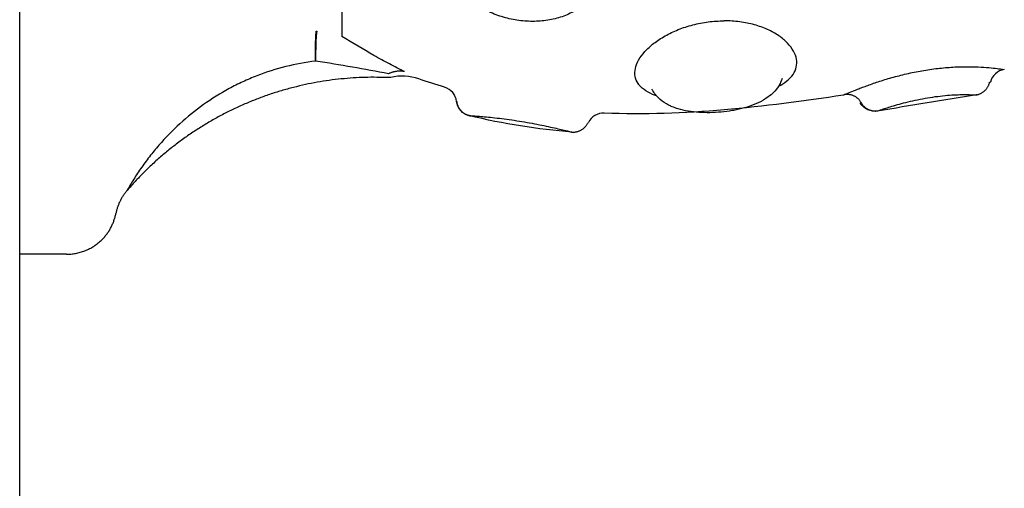
# Model space of a CAD drawing. Units: millimetres. Extents: x -5.1 to 9.1, y 0 to 14.7.
# Drawn here: x -3.7 to -3.6, y 10.7 to 10.8 of the extents above; entities that cross this region are included whole.
import ezdxf

# ---------------------------------------------------------------- set-up
doc = ezdxf.new("R2010")
doc.units = ezdxf.units.MM
doc.layers.add('Make2D$Visible$Curves', color=7, linetype='Continuous')

# ---------------------------------------------------------------- blocks, each defined once
blk = doc.blocks.new('OPSHA_S116A')
at = {"layer": 'Make2D$Visible$Curves', "color": 0, "lineweight": -3}
for points, weights, degree in [([(654.626422, 1368.53116), (654.626422, 1369.434864), (654.626422, 1369.434864)], [1, 0.707106781187, 1], 2), ([(654.645621, 1369.330805), (654.645621, 1369.323359), (654.645621, 1369.321205)], [1, 0.87580769098, 1], 2), ([(654.644056, 1369.319733), (654.644038, 1369.32111), (654.6441, 1369.321524)], [1, 0.896907549779, 1], 2), ([(654.644129, 1369.321525), (654.644056, 1369.321112), (654.644056, 1369.319733)], [1, 0.896810263644, 1], 2), ([(654.6441, 1369.321524), (654.644114, 1369.321525), (654.644129, 1369.321525)], [1, 0.999988265064, 1], 2), ([(654.64935, 1369.319108), (654.648911, 1369.319202), (654.648402, 1369.318976)], [1, 0.971698142358, 1], 2), ([(654.6484, 1369.318745), (654.642377, 1369.319014), (654.6368, 1369.316637), (654.632824, 1369.312017)], [0.496334679564, 0.458495346781, 0.45347054337, 0.481260269331], 3), ([(654.683423, 1369.317716), (654.68408, 1369.317822), (654.684231, 1369.318476)], [1, 0.830019222071, 1], 2), ([(654.676581, 1369.317253), (654.676239, 1369.317829), (654.675585, 1369.317735)], [1, 0.830649668507, 1], 2), ([(654.652466, 1369.317331), (654.652548, 1369.316643), (654.65322, 1369.316479)], [1, 0.821855788181, 1], 2), ([(654.676569, 1369.317248), (654.676913, 1369.316665), (654.677574, 1369.316767)], [1, 0.827886286903, 1], 2), ([(654.659322, 1369.315502), (654.660007, 1369.315445), (654.660304, 1369.316068)], [1, 0.823172137197, 1], 2), ([(654.632832, 1369.312031), (654.632307, 1369.311429), (654.632155, 1369.310646)], [1, 0.966017381681, 1], 2)]:
    blk.add_rational_spline(points, weights, degree=degree, dxfattribs=at)
for points, knots in [([(654.661237, 1369.326075), (654.661267, 1369.325798), (654.661266, 1369.325523), (654.661203, 1369.324991), (654.66114, 1369.324731), (654.660956, 1369.324241), (654.660836, 1369.324011), (654.660541, 1369.323581), (654.660365, 1369.32338), (654.659971, 1369.323023), (654.659753, 1369.322865), (654.659272, 1369.322588), (654.659014, 1369.322473), (654.658473, 1369.322287), (654.658186, 1369.322217), (654.657594, 1369.322123), (654.657293, 1369.3221), (654.656681, 1369.3221), (654.656367, 1369.322124), (654.655749, 1369.322219), (654.655446, 1369.322289), (654.654847, 1369.322476), (654.654553, 1369.322594), (654.654001, 1369.322869), (654.65374, 1369.323027), (654.653248, 1369.323388), (654.653026, 1369.323586), (654.652629, 1369.324012), (654.652453, 1369.324245), (654.652159, 1369.324729), (654.652041, 1369.32498), (654.651861, 1369.325502), (654.6518, 1369.325773), (654.651771, 1369.326044)], [-15.087924, -15.087924, -15.087924, -15.087924, -14.144928, -14.144928, -13.201933, -13.201933, -12.258938, -12.258938, -11.315943, -11.315943, -10.372947, -10.372947, -9.429952, -9.429952, -8.486957, -8.486957, -7.543962, -7.543962, -6.600967, -6.600967, -5.657971, -5.657971, -4.714976, -4.714976, -3.771981, -3.771981, -2.828986, -2.828986, -1.88599, -1.88599, -0.942995, -0.942995, 0, 0, 0, 0]), ([(654.66437, 1369.317661), (654.664292, 1369.317688), (654.664217, 1369.317716), (654.663949, 1369.317829), (654.663778, 1369.317924), (654.663559, 1369.318087), (654.663492, 1369.318144), (654.663375, 1369.318264), (654.663323, 1369.318327), (654.663192, 1369.318523), (654.663133, 1369.318665), (654.663078, 1369.318968), (654.663082, 1369.319125), (654.663151, 1369.319452), (654.663217, 1369.319623), (654.663407, 1369.319963), (654.663531, 1369.320133), (654.663835, 1369.320469), (654.664015, 1369.320635), (654.664418, 1369.320948), (654.664642, 1369.321096), (654.665135, 1369.321374), (654.665397, 1369.321498), (654.66595, 1369.321719), (654.666244, 1369.321815), (654.666845, 1369.32197), (654.667151, 1369.322029), (654.667775, 1369.32211), (654.668093, 1369.322131), (654.668406, 1369.322132)], [-11.687647, -11.687647, -11.687647, -11.687647, -11.342699, -11.342699, -10.397474, -10.397474, -9.924862, -9.924862, -9.452249, -9.452249, -8.507024, -8.507024, -7.561799, -7.561799, -6.616574, -6.616574, -5.671349, -5.671349, -4.726125, -4.726125, -3.7809, -3.7809, -2.835675, -2.835675, -1.89045, -1.89045, -0.945225, -0.945225, 0, 0, 0, 0]), ([(654.67164, 1369.318229), (654.671829, 1369.318328), (654.671994, 1369.318433), (654.672289, 1369.318669), (654.672417, 1369.318802), (654.672608, 1369.319081), (654.672673, 1369.319226), (654.672743, 1369.319531), (654.672746, 1369.31969), (654.672691, 1369.320009), (654.672632, 1369.32017), (654.672453, 1369.320494), (654.672332, 1369.320654), (654.672039, 1369.320958), (654.671864, 1369.321105), (654.671461, 1369.321379), (654.671238, 1369.321503), (654.670752, 1369.321723), (654.670485, 1369.321819), (654.669927, 1369.321974), (654.669637, 1369.322033), (654.669033, 1369.322112), (654.66872, 1369.322132), (654.668406, 1369.322132)], [4.805367, 4.805367, 4.805367, 4.805367, 5.683166, 5.683166, 6.630361, 6.630361, 7.577555, 7.577555, 8.52475, 8.52475, 9.471944, 9.471944, 10.419139, 10.419139, 11.366333, 11.366333, 12.313527, 12.313527, 13.260722, 13.260722, 14.207916, 14.207916, 15.155111, 15.155111, 15.155111, 15.155111]), ([(654.64935, 1369.319108), (654.649057, 1369.319248), (654.648757, 1369.3194), (654.648149, 1369.319721), (654.647843, 1369.319889), (654.646913, 1369.320417), (654.646279, 1369.320799), (654.645621, 1369.321205)], [0, 0, 0, 0, 1.181835, 1.181835, 2.36367, 2.36367, 4.72734, 4.72734, 4.72734, 4.72734]), ([(654.644056, 1369.319733), (654.642849, 1369.31959), (654.641682, 1369.319295), (654.640273, 1369.318744), (654.639993, 1369.318624), (654.639444, 1369.318369), (654.639174, 1369.318234), (654.63838, 1369.317803), (654.63787, 1369.317484), (654.636887, 1369.316785), (654.636414, 1369.316402), (654.635526, 1369.315593), (654.635109, 1369.315165), (654.634523, 1369.314492), (654.634334, 1369.314262), (654.633971, 1369.313793), (654.633796, 1369.313553), (654.633466, 1369.313074), (654.633308, 1369.312832), (654.633095, 1369.312484), (654.633028, 1369.312372), (654.632937, 1369.312216), (654.63291, 1369.312168), (654.632862, 1369.312085), (654.632842, 1369.31205), (654.632832, 1369.312031)], [-14.530014, -14.530014, -14.530014, -14.530014, -10.89751, -10.89751, -9.989385, -9.989385, -9.081259, -9.081259, -7.265007, -7.265007, -5.448755, -5.448755, -3.632503, -3.632503, -2.724378, -2.724378, -1.816252, -1.816252, -0.908126, -0.908126, -0.454063, -0.454063, -0.227031, -0.227031, 0, 0, 0, 0]), ([(654.648402, 1369.318976), (654.647692, 1369.319116), (654.646972, 1369.319247), (654.645524, 1369.319496), (654.644794, 1369.319616), (654.644056, 1369.319733)], [-4.512884, -4.512884, -4.512884, -4.512884, -2.256442, -2.256442, 0, 0, 0, 0]), ([(654.675585, 1369.317735), (654.675597, 1369.31774), (654.675609, 1369.317745), (654.67569, 1369.31778), (654.675788, 1369.317822), (654.676037, 1369.317927), (654.676187, 1369.317988), (654.676453, 1369.318093), (654.676548, 1369.31813), (654.676749, 1369.318206), (654.676854, 1369.318245), (654.677184, 1369.318365), (654.677425, 1369.318448), (654.677945, 1369.318615), (654.678218, 1369.318697), (654.678787, 1369.318854), (654.679086, 1369.31893), (654.679696, 1369.319066), (654.680004, 1369.319126), (654.680626, 1369.319231), (654.680943, 1369.319274), (654.681558, 1369.319341), (654.681859, 1369.319365), (654.682447, 1369.319395), (654.682729, 1369.3194), (654.683255, 1369.319397), (654.683503, 1369.319388), (654.683953, 1369.319363), (654.684152, 1369.319346), (654.684501, 1369.319311), (654.68465, 1369.319293), (654.684885, 1369.319262), (654.684972, 1369.319249), (654.685029, 1369.31924)], [-13.502105, -13.502105, -13.502105, -13.502105, -13.306082, -13.306082, -12.355648, -12.355648, -11.405213, -11.405213, -10.929996, -10.929996, -10.454779, -10.454779, -9.504344, -9.504344, -8.55391, -8.55391, -7.603476, -7.603476, -6.653041, -6.653041, -5.702607, -5.702607, -4.752172, -4.752172, -3.801738, -3.801738, -2.851303, -2.851303, -1.900869, -1.900869, -0.950434, -0.950434, 0, 0, 0, 0]), ([(654.685104, 1369.319228), (654.684906, 1369.319199), (654.684722, 1369.319112), (654.684574, 1369.318976), (654.684427, 1369.318841), (654.684323, 1369.318665), (654.684277, 1369.31847)], [0.000162, 0.000162, 0.000162, 0.000162, 0.604737, 0.604737, 0.604737, 1.209466, 1.209466, 1.209466, 1.209466]), ([(654.671857, 1369.318696), (654.671834, 1369.318621), (654.671807, 1369.318549), (654.671775, 1369.318478), (654.67173, 1369.318379), (654.671677, 1369.318283), (654.671617, 1369.318193), (654.671502, 1369.318021), (654.671363, 1369.317867), (654.671204, 1369.317729), (654.671086, 1369.317626), (654.670956, 1369.317532), (654.670818, 1369.317447), (654.670781, 1369.317424), (654.670743, 1369.317401), (654.670704, 1369.317379), (654.67053, 1369.31728), (654.670343, 1369.317193), (654.670144, 1369.317116), (654.669951, 1369.317041), (654.669749, 1369.316976), (654.669537, 1369.316919), (654.669433, 1369.316891), (654.669327, 1369.316866), (654.669219, 1369.316843), (654.669112, 1369.316819), (654.669002, 1369.316798), (654.668892, 1369.316779), (654.668674, 1369.316741), (654.668453, 1369.316712), (654.66823, 1369.316692), (654.668006, 1369.316671), (654.66778, 1369.316659), (654.667558, 1369.316655)], [0.034761, 0.034761, 0.034761, 0.034761, 0.329769, 0.329769, 0.329769, 0.742387, 0.742387, 0.742387, 1.528255, 1.528255, 1.528255, 2.117906, 2.117906, 2.117906, 2.276685, 2.276685, 2.276685, 2.993512, 2.993512, 2.993512, 3.689101, 3.689101, 3.689101, 4.030877, 4.030877, 4.030877, 4.372466, 4.372466, 4.372466, 5.045328, 5.045328, 5.045328, 5.7213, 5.7213, 5.7213, 5.7213]), ([(654.652456, 1369.317331), (654.652432, 1369.317524), (654.652353, 1369.317707), (654.652228, 1369.317856), (654.652102, 1369.318005), (654.651936, 1369.318114), (654.651749, 1369.31817)], [0.000023, 0.000023, 0.000023, 0.000023, 0.588606, 0.588606, 0.588606, 1.177137, 1.177137, 1.177137, 1.177137]), ([(654.667558, 1369.316655), (654.667335, 1369.316652), (654.667112, 1369.316658), (654.666897, 1369.316672), (654.666679, 1369.316687), (654.666468, 1369.316712), (654.666264, 1369.316746), (654.666054, 1369.316782), (654.665852, 1369.316828), (654.66566, 1369.316886), (654.66554, 1369.316923), (654.665424, 1369.316964), (654.665312, 1369.31701), (654.665239, 1369.317041), (654.665167, 1369.317073), (654.665098, 1369.317108), (654.664913, 1369.317202), (654.66474, 1369.317313), (654.664586, 1369.317446), (654.664505, 1369.317516), (654.66443, 1369.317591), (654.664361, 1369.317672), (654.664289, 1369.317756), (654.664223, 1369.317848), (654.664167, 1369.317944), (654.664157, 1369.31796), (654.664148, 1369.317977), (654.664127, 1369.318016), (654.664115, 1369.31804), (654.664103, 1369.318063)], [0, 0, 0, 0, 0.680033, 0.680033, 0.680033, 1.365115, 1.365115, 1.365115, 2.071257, 2.071257, 2.071257, 2.513435, 2.513435, 2.513435, 2.801787, 2.801787, 2.801787, 3.573447, 3.573447, 3.573447, 3.977343, 3.977343, 3.977343, 4.398528, 4.398528, 4.398528, 4.469399, 4.469399, 4.568011, 4.568011, 4.568011, 4.568011]), ([(654.677574, 1369.316767), (654.677604, 1369.316778), (654.677653, 1369.316795), (654.677783, 1369.31684), (654.677865, 1369.316867), (654.678063, 1369.316932), (654.678178, 1369.316969), (654.678435, 1369.317048), (654.678576, 1369.31709), (654.678889, 1369.317179), (654.679056, 1369.317224), (654.679408, 1369.317313), (654.679596, 1369.317357), (654.679982, 1369.317441), (654.680179, 1369.31748), (654.680581, 1369.317552), (654.680786, 1369.317584), (654.681184, 1369.317638), (654.681381, 1369.317661), (654.681761, 1369.317696), (654.681939, 1369.317709), (654.682274, 1369.317726), (654.682431, 1369.317731), (654.68271, 1369.317735), (654.682833, 1369.317734), (654.683049, 1369.317731), (654.683142, 1369.317728), (654.68329, 1369.317723), (654.683347, 1369.31772), (654.683401, 1369.317717), (654.683413, 1369.317716), (654.683423, 1369.317716)], [0, 0, 0, 0, 0.614596, 0.614596, 1.229193, 1.229193, 1.843789, 1.843789, 2.458385, 2.458385, 3.072982, 3.072982, 3.687578, 3.687578, 4.302174, 4.302174, 4.916771, 4.916771, 5.531367, 5.531367, 6.145963, 6.145963, 6.760559, 6.760559, 7.375156, 7.375156, 7.989752, 7.989752, 8.604348, 8.604348, 8.819454, 8.819454, 8.819454, 8.819454]), ([(654.653212, 1369.316479), (654.653019, 1369.316526), (654.652844, 1369.31663), (654.652709, 1369.316777), (654.652569, 1369.316931), (654.652481, 1369.317125), (654.652456, 1369.317331)], [0.000366, 0.000366, 0.000366, 0.000366, 0.601977, 0.601977, 0.601977, 1.231647, 1.231647, 1.231647, 1.231647]), ([(654.677536, 1369.316754), (654.677342, 1369.316723), (654.677144, 1369.31675), (654.676965, 1369.316831), (654.67678, 1369.316915), (654.676625, 1369.317054), (654.67652, 1369.317228)], [0.000262, 0.000262, 0.000262, 0.000262, 0.593418, 0.593418, 0.593418, 1.208058, 1.208058, 1.208058, 1.208058]), ([(654.65322, 1369.316479), (654.653234, 1369.316478), (654.653267, 1369.316476), (654.653367, 1369.316471), (654.653435, 1369.316467), (654.653607, 1369.316457), (654.653712, 1369.316449), (654.653952, 1369.316431), (654.654088, 1369.31642), (654.654395, 1369.316391), (654.654561, 1369.316374), (654.654914, 1369.316334), (654.655104, 1369.316311), (654.655494, 1369.31626), (654.655693, 1369.316231), (654.656098, 1369.31617), (654.656306, 1369.316136), (654.65671, 1369.316067), (654.656909, 1369.316031), (654.6573, 1369.315958), (654.657489, 1369.31592), (654.657846, 1369.315847), (654.658015, 1369.31581), (654.658331, 1369.315741), (654.658474, 1369.315708), (654.658732, 1369.315648), (654.658847, 1369.31562), (654.659041, 1369.315573), (654.65912, 1369.315553), (654.659242, 1369.315522), (654.659285, 1369.315511), (654.659314, 1369.315504), (654.659318, 1369.315503), (654.659322, 1369.315502)], [0, 0, 0, 0, 0.621623, 0.621623, 1.243247, 1.243247, 1.86487, 1.86487, 2.486493, 2.486493, 3.108117, 3.108117, 3.72974, 3.72974, 4.351363, 4.351363, 4.972987, 4.972987, 5.59461, 5.59461, 6.216233, 6.216233, 6.837856, 6.837856, 7.45948, 7.45948, 8.081103, 8.081103, 8.702726, 8.702726, 9.32435, 9.32435, 9.458605, 9.458605, 9.458605, 9.458605]), ([(654.661259, 1369.316632), (654.661064, 1369.31664), (654.66087, 1369.316591), (654.660702, 1369.31649), (654.660534, 1369.316389), (654.6604, 1369.316241), (654.660316, 1369.316064)], [0.000139, 0.000139, 0.000139, 0.000139, 0.591372, 0.591372, 0.591372, 1.182708, 1.182708, 1.182708, 1.182708])]:
    blk.add_open_spline(points, degree=3, knots=knots, dxfattribs=at)
for points, degree in [([(654.648536, 1369.318757), (654.648491, 1369.318747), (654.648446, 1369.318743), (654.6484, 1369.318745)], 3), ([(654.650211, 1369.318668), (654.649673, 1369.318857), (654.649092, 1369.318888), (654.648536, 1369.318757)], 3), ([(654.651749, 1369.31817), (654.651237, 1369.318323), (654.650724, 1369.318489), (654.650211, 1369.318668)], 3), ([(654.684231, 1369.318476), (654.684226, 1369.318477), (654.684221, 1369.318477), (654.684215, 1369.318478)], 3), ([(654.684231, 1369.318476), (654.684261, 1369.318472), (654.684277, 1369.31847), (654.684277, 1369.31847)], 3), ([(654.675512, 1369.317702), (654.670791, 1369.316983), (654.666037, 1369.316435), (654.661259, 1369.316632)], 3), ([(654.675585, 1369.317735), (654.675537, 1369.317714), (654.675512, 1369.317703), (654.675512, 1369.317702)], 3), ([(654.683459, 1369.317714), (654.6815, 1369.317407), (654.679525, 1369.317073), (654.677536, 1369.316754)], 3), ([(654.683459, 1369.317714), (654.683459, 1369.317714), (654.683447, 1369.317714), (654.683423, 1369.317716)], 3), ([(654.67652, 1369.317228), (654.676522, 1369.317229), (654.676542, 1369.317237), (654.676581, 1369.317253)], 3), ([(654.659331, 1369.315499), (654.657301, 1369.315668), (654.65526, 1369.31598), (654.653212, 1369.316479)], 3), ([(654.660304, 1369.316068), (654.660302, 1369.316068), (654.6603, 1369.316069), (654.660297, 1369.31607)], 3), ([(654.660304, 1369.316068), (654.660312, 1369.316066), (654.660316, 1369.316064), (654.660316, 1369.316064)], 3), ([(654.659331, 1369.315499), (654.659331, 1369.315499), (654.659328, 1369.3155), (654.659322, 1369.315502)], 3), ([(654.632824, 1369.312017), (654.632824, 1369.312017), (654.632827, 1369.312022), (654.632832, 1369.312031)], 3), ([(654.632155, 1369.310646), (654.632154, 1369.31064), (654.632154, 1369.310637), (654.632154, 1369.310637)], 3), ([(654.62921, 1369.308214), (654.627816, 1369.308214), (654.626422, 1369.308214)], 2)]:
    blk.add_open_spline(points, degree=degree, dxfattribs=at)
blk.add_rational_spline([(654.62921, 1369.308214), (654.630452, 1369.308214), (654.631331, 1369.309093), (654.631978, 1369.30974), (654.632154, 1369.310637)], [1, 0.853553390593, 0.853553390593, 0.853553390593, 0.93285989981], degree=2, knots=[0, 0, 0, 2.485281, 2.485281, 4.314183, 4.314183, 4.314183], dxfattribs=at)

msp = doc.modelspace()

# ---------------------------------------------------------------- block references
msp.add_blockref('OPSHA_S116A', (-658.300085, -1358.569022))

doc.saveas('drawing.dxf')
